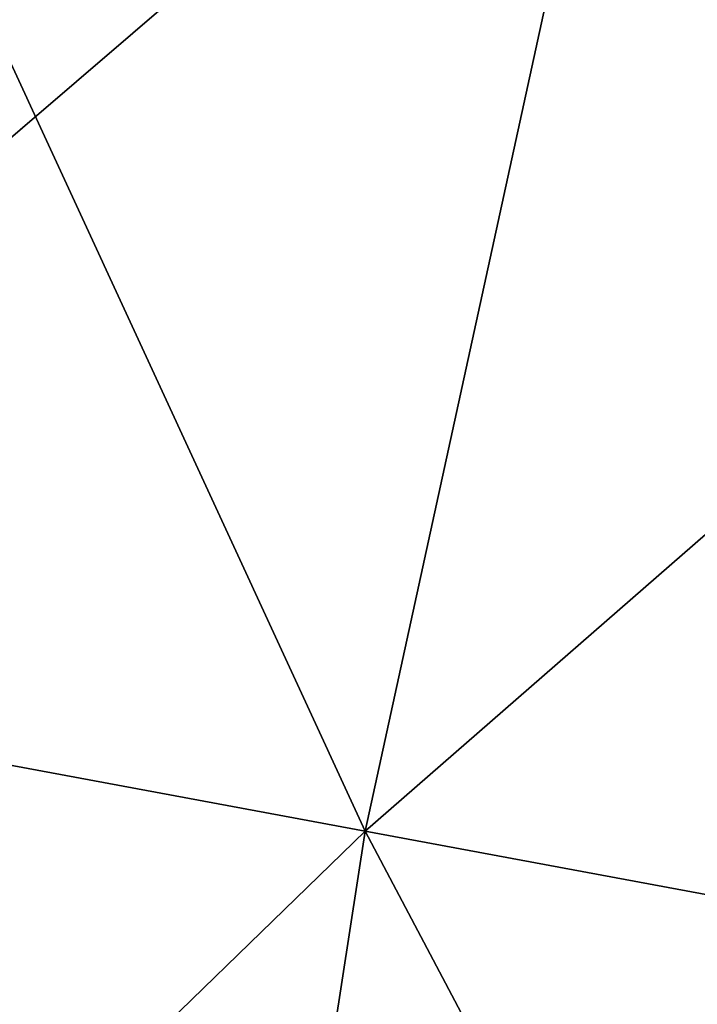
# Model space of a CAD drawing. Units: millimetres. Extents: x -25 to 251, y 2 to 306.
# Drawn here: x 3 to 6, y 177 to 182 of the extents above; entities that cross this region are included whole.
import ezdxf

# ---------------------------------------------------------------- set-up
doc = ezdxf.new("R2010")
doc.units = ezdxf.units.MM
doc.header["$LTSCALE"] = 65.185185
doc.layers.add('50', color=7, linetype='CONTINUOUS')
doc.layers.add('51', color=7, linetype='CONTINUOUS')

msp = doc.modelspace()

# ---------------------------------------------------------------- linework, layer by layer
at = {"layer": '50', "linetype": 'Continuous'}
for points in [[(-0.6755, 178.4118, 15.0085), (4.5281, 177.4441, 15.0085), (0.8503, 185.4156, 15.0085), (-0.6755, 178.4118, 15.0085)], [(0.8503, 185.4156, 15.0085), (4.5281, 177.4441, 15.0085), (5.9848, 184.131, 15.0085), (0.8503, 185.4156, 15.0085)], [(4.5281, 177.4441, 15.0085), (9.4179, 176.5349, 13.1982), (5.9848, 184.131, 15.0085), (4.5281, 177.4441, 15.0085)], [(5.9848, 184.131, 15.0085), (9.4179, 176.5349, 13.1982), (10.8097, 182.9239, 13.1982), (5.9848, 184.131, 15.0085)], [(-1.7694, 171.3276, 15.0085), (3.4837, 170.6806, 15.0085), (-0.6755, 178.4118, 15.0085), (-1.7694, 171.3276, 15.0085)], [(-0.6755, 178.4118, 15.0085), (3.4837, 170.6806, 15.0085), (4.5281, 177.4441, 15.0085), (-0.6755, 178.4118, 15.0085)], [(3.4837, 170.6806, 15.0085), (8.42, 170.0726, 13.1982), (4.5281, 177.4441, 15.0085), (3.4837, 170.6806, 15.0085)], [(4.5281, 177.4441, 15.0085), (8.42, 170.0726, 13.1982), (9.4179, 176.5349, 13.1982), (4.5281, 177.4441, 15.0085)]]:
    msp.add_3dface(points, dxfattribs=at)
at = {"layer": '51', "linetype": 'Continuous'}
for points in [[(5.9848, 184.131, -15.0085), (-0.6755, 178.4118, -15.0085), (0.8503, 185.4156, -15.0085), (5.9848, 184.131, -15.0085)], [(4.5281, 177.4441, -15.0085), (-0.6755, 178.4118, -15.0085), (5.9848, 184.131, -15.0085), (4.5281, 177.4441, -15.0085)], [(10.8097, 182.9239, -13.1982), (4.5281, 177.4441, -15.0085), (5.9848, 184.131, -15.0085), (10.8097, 182.9239, -13.1982)], [(9.4179, 176.5349, -13.1982), (4.5281, 177.4441, -15.0085), (10.8097, 182.9239, -13.1982), (9.4179, 176.5349, -13.1982)], [(4.5281, 177.4441, -15.0085), (-1.7694, 171.3276, -15.0085), (-0.6755, 178.4118, -15.0085), (4.5281, 177.4441, -15.0085)], [(3.4837, 170.6806, -15.0085), (-1.7694, 171.3276, -15.0085), (4.5281, 177.4441, -15.0085), (3.4837, 170.6806, -15.0085)], [(9.4179, 176.5349, -13.1982), (3.4837, 170.6806, -15.0085), (4.5281, 177.4441, -15.0085), (9.4179, 176.5349, -13.1982)], [(8.42, 170.0726, -13.1982), (3.4837, 170.6806, -15.0085), (9.4179, 176.5349, -13.1982), (8.42, 170.0726, -13.1982)]]:
    msp.add_3dface(points, dxfattribs=at)

doc.saveas('drawing.dxf')
